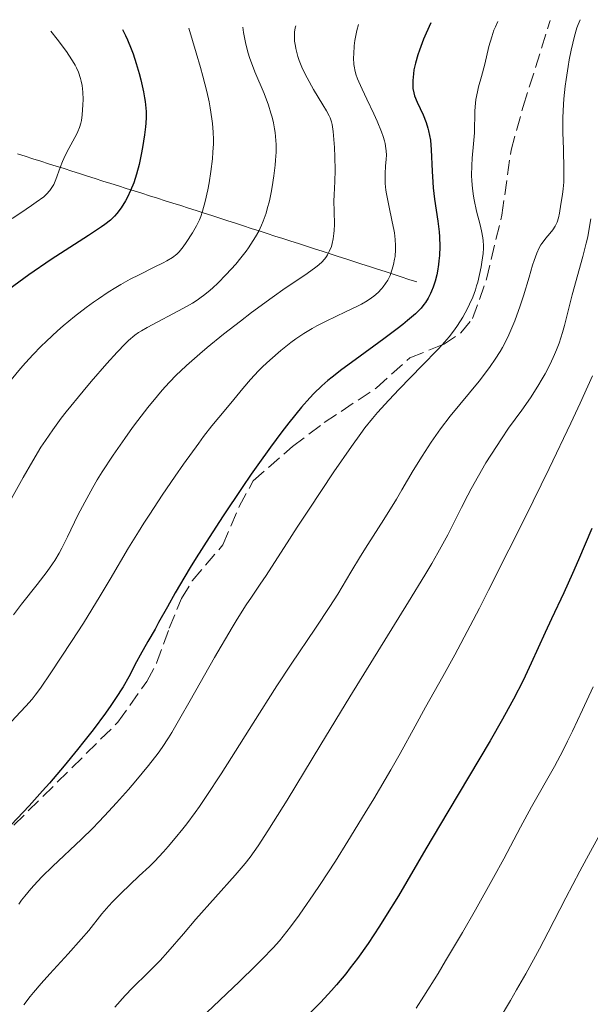
# Model space of a CAD drawing. Units: metres. Extents: x 647686 to 651131, y 4762412 to 4764800.
# Drawn here: x 649327 to 649396, y 4764645 to 4764763 of the extents above; entities that cross this region are included whole.
import ezdxf

# ---------------------------------------------------------------- set-up
doc = ezdxf.new("R2010")
doc.units = ezdxf.units.M
doc.header["$MEASUREMENT"] = 0
doc.linetypes.add('DGN Style 3', pattern=[2.435891, 1.739922, -0.695969])
for name, color, linetype, lineweight in [('Barranco lineal', 142, 'DGN Style 3', 13), ('Curva de nivel directora', 30, 'Continuous', 30), ('Curva de nivel intermedia', 30, 'Continuous', 0), ('Senda', 7, 'DGN Style 3', 0)]:
    doc.layers.add(name, color=color, linetype=linetype, lineweight=lineweight)

msp = doc.modelspace()

# ---------------------------------------------------------------- linework, layer by layer
at = {"layer": 'Barranco lineal', "color": 142, "linetype": 'DGN Style 3', "lineweight": 13}
msp.add_polyline3d([(649374.82, 4764731.61, 1222.74), (649373.88, 4764731.91, 1221.77), (649372.94, 4764732.22, 1221), (649371.99, 4764732.52, 1220.13), (649371.05, 4764732.83, 1219.2), (649370.11, 4764733.13, 1218.45), (649369.17, 4764733.44, 1217.89), (649368.23, 4764733.74, 1217.34), (649367.29, 4764734.05, 1216.7), (649366.34, 4764734.35, 1216.15), (649365.4, 4764734.65, 1215.59), (649364.46, 4764734.96, 1215.04), (649363.52, 4764735.26, 1214.51), (649362.58, 4764735.57, 1213.98), (649361.63, 4764735.87, 1213.41), (649360.69, 4764736.18, 1212.79), (649359.75, 4764736.48, 1212.21), (649358.81, 4764736.79, 1211.54), (649357.87, 4764737.09, 1210.87), (649356.92, 4764737.39, 1210.29), (649355.98, 4764737.7, 1209.66), (649355.04, 4764738, 1208.93), (649354.1, 4764738.31, 1208.35), (649353.16, 4764738.61, 1207.72), (649352.22, 4764738.92, 1207.03), (649351.27, 4764739.22, 1206.31), (649350.33, 4764739.53, 1205.7), (649349.39, 4764739.83, 1205.07), (649348.46, 4764740.12, 1204.44), (649347.53, 4764740.42, 1203.85), (649346.6, 4764740.72, 1203.28), (649345.67, 4764741.01, 1202.77), (649344.74, 4764741.3, 1202.29), (649343.82, 4764741.6, 1201.71), (649342.89, 4764741.9, 1201.2), (649341.96, 4764742.19, 1200.77), (649341.03, 4764742.48, 1200.22), (649340.1, 4764742.78, 1199.58), (649339.17, 4764743.08, 1199.02), (649338.24, 4764743.37, 1198.53), (649337.31, 4764743.66, 1198.04), (649336.38, 4764743.96, 1197.53), (649335.45, 4764744.25, 1197.04), (649334.52, 4764744.55, 1196.52), (649333.59, 4764744.84, 1195.98), (649332.66, 4764745.14, 1195.43), (649331.74, 4764745.44, 1194.74), (649330.81, 4764745.73, 1194.02), (649329.88, 4764746.02, 1193.46), (649328.95, 4764746.32, 1192.73), (649328.02, 4764746.62, 1192.15), (649327.09, 4764746.91, 1191.7)], dxfattribs=at)
at = {"layer": 'Curva de nivel directora', "color": 30, "linetype": 'Continuous', "lineweight": 30, "flags": 128}
for points, elevation in [([(649376.51, 4764762.55), (649375.94, 4764761.33), (649375.62, 4764760.6), (649375.12, 4764759.31), (649374.93, 4764758.74), (649374.64, 4764757.76), (649374.47, 4764756.94), (649374.4, 4764756.47), (649374.33, 4764755.69), (649374.33, 4764755), (649374.35, 4764754.71), (649374.44, 4764754.18), (649374.55, 4764753.84), (649374.86, 4764753.09), (649375.56, 4764751.58), (649375.92, 4764750.66), (649376.14, 4764749.99), (649376.23, 4764749.65), (649376.35, 4764749.1), (649376.44, 4764748.54), (649376.55, 4764747.37), (649376.63, 4764744.85), (649376.71, 4764743.53), (649376.77, 4764742.86), (649376.94, 4764741.51), (649377.33, 4764738.86), (649377.47, 4764737.6), (649377.52, 4764737), (649377.55, 4764735.85), (649377.51, 4764734.78), (649377.45, 4764734.11), (649377.4, 4764733.69), (649377.27, 4764732.88), (649377.19, 4764732.46), (649376.99, 4764731.68), (649376.75, 4764730.96), (649376.57, 4764730.51), (649376.44, 4764730.22), (649376.16, 4764729.68), (649375.85, 4764729.16), (649375.66, 4764728.89), (649375.32, 4764728.48), (649374.91, 4764728.04), (649374.66, 4764727.8), (649373.72, 4764726.98), (649373.13, 4764726.5), (649372.45, 4764725.98), (649370.88, 4764724.81), (649367.43, 4764722.3), (649365.86, 4764721.14), (649364.7, 4764720.23), (649364.19, 4764719.81), (649363.48, 4764719.2), (649362.5, 4764718.26), (649362.03, 4764717.76), (649361.04, 4764716.63), (649359.53, 4764714.77), (649358.69, 4764713.68), (649357.33, 4764711.84), (649355.83, 4764709.75), (649355.04, 4764708.62), (649353.94, 4764707.02), (649351.68, 4764703.63), (649350.01, 4764701.07), (649348.46, 4764698.62), (649347.75, 4764697.48), (649347.1, 4764696.4), (649345.96, 4764694.45), (649345.01, 4764692.76), (649343.97, 4764690.89), (649343.54, 4764690.1), (649342.69, 4764688.62), (649341.76, 4764687.01), (649341.33, 4764686.22), (649340.39, 4764684.39), (649339.72, 4764683.22), (649338.83, 4764681.81), (649338.27, 4764680.98), (649337.63, 4764680.08), (649336.14, 4764678.09), (649335.04, 4764676.67), (649334.27, 4764675.71), (649332.69, 4764673.78), (649330.94, 4764671.72), (649330.09, 4764670.77), (649328.5, 4764669.01), (649325.64, 4764665.97)], 1225), ([(649339.66, 4764761.75), (649340.02, 4764761.05), (649340.26, 4764760.54), (649340.7, 4764759.45), (649340.91, 4764758.87), (649341.3, 4764757.69), (649341.65, 4764756.51), (649341.85, 4764755.75), (649342.16, 4764754.32), (649342.29, 4764753.61), (649342.35, 4764753.17), (649342.44, 4764752.36), (649342.46, 4764751.98), (649342.47, 4764751.27), (649342.44, 4764750.58), (649342.4, 4764750.13), (649342.29, 4764749.19), (649342.04, 4764747.65), (649341.89, 4764746.84), (649341.63, 4764745.64), (649341.33, 4764744.49), (649341.16, 4764743.95), (649340.99, 4764743.45), (649340.62, 4764742.54), (649340.24, 4764741.74), (649339.99, 4764741.28), (649339.48, 4764740.46), (649338.99, 4764739.78), (649338.71, 4764739.46), (649338.21, 4764738.98), (649337.55, 4764738.46), (649337.15, 4764738.17), (649335.59, 4764737.15), (649332.79, 4764735.37), (649331.13, 4764734.29), (649328.44, 4764732.43), (649326.06, 4764730.71)], 1200), ([(649395.72, 4764702.15), (649394.14, 4764698.39), (649393.43, 4764696.75), (649392.37, 4764694.43), (649390.92, 4764691.35), (649390.16, 4764689.71), (649388.49, 4764686.05), (649387.51, 4764683.99), (649386.38, 4764681.76), (649385.75, 4764680.57), (649385.07, 4764679.34), (649383.58, 4764676.76), (649378.51, 4764668.28), (649375.91, 4764663.85), (649372.61, 4764658.25), (649371.08, 4764655.75), (649370.37, 4764654.61), (649369, 4764652.55), (649367.71, 4764650.73), (649366.87, 4764649.63), (649366.32, 4764648.93), (649365.23, 4764647.62), (649364.62, 4764646.91), (649363.34, 4764645.53), (649361.96, 4764644.14)], 1250)]:
    msp.add_lwpolyline(points, dxfattribs=dict(at, elevation=elevation))
at = {"layer": 'Curva de nivel intermedia', "color": 30, "linetype": 'Continuous', "lineweight": 0, "flags": 128}
for points, elevation in [([(649354.01, 4764762.06), (649354.1, 4764761.42), (649354.34, 4764760.21), (649354.64, 4764759.06), (649354.88, 4764758.3), (649355.07, 4764757.79), (649355.48, 4764756.72), (649356.56, 4764754.11), (649357.08, 4764752.72), (649357.39, 4764751.78), (649357.52, 4764751.31), (649357.7, 4764750.6), (649357.83, 4764749.9), (649357.89, 4764749.44), (649357.98, 4764748.51), (649358, 4764748.04), (649358, 4764747.11), (649357.95, 4764746.17), (649357.9, 4764745.54), (649357.75, 4764744.27), (649357.55, 4764742.96), (649357.43, 4764742.3), (649357.22, 4764741.31), (649356.95, 4764740.32), (649356.8, 4764739.83), (649356.46, 4764738.87), (649356.26, 4764738.39), (649355.92, 4764737.68), (649355.55, 4764737), (649355.28, 4764736.55), (649354.71, 4764735.68), (649354.41, 4764735.27), (649353.8, 4764734.48), (649353.19, 4764733.74), (649352.05, 4764732.49), (649351.02, 4764731.44), (649350.45, 4764730.91), (649350.12, 4764730.61), (649349.5, 4764730.11), (649348.89, 4764729.66), (649348.56, 4764729.44), (649348, 4764729.08), (649346.94, 4764728.48), (649342.59, 4764726.17), (649341.9, 4764725.76), (649341.58, 4764725.56), (649341.11, 4764725.23), (649340.38, 4764724.6), (649339.97, 4764724.21), (649339, 4764723.21), (649337.78, 4764721.86), (649335.91, 4764719.7), (649334.94, 4764718.56), (649332.92, 4764716.06), (649332.34, 4764715.31), (649331.31, 4764713.93), (649330.44, 4764712.67), (649329.91, 4764711.86), (649328.92, 4764710.22), (649327.79, 4764708.23), (649326.17, 4764705.37)], 1210), ([(649347.56, 4764761.92), (649348.47, 4764758.96), (649348.97, 4764757.24), (649349.25, 4764756.2), (649349.72, 4764754.34), (649349.99, 4764753.13), (649350.13, 4764752.4), (649350.34, 4764751.11), (649350.41, 4764750.53), (649350.5, 4764749.51), (649350.53, 4764748.62), (649350.52, 4764748.09), (649350.46, 4764747.09), (649350.39, 4764746.3), (649350.21, 4764744.8), (649350, 4764743.43), (649349.84, 4764742.61), (649349.53, 4764741.22), (649349.22, 4764740.04), (649349, 4764739.42), (649348.85, 4764739.04), (649348.5, 4764738.32), (649348.01, 4764737.46), (649347.27, 4764736.3), (649346.9, 4764735.79), (649346.59, 4764735.38), (649346.42, 4764735.2), (649346.15, 4764734.93), (649345.64, 4764734.53), (649344.95, 4764734.11), (649344.51, 4764733.88), (649343.44, 4764733.35), (649341.63, 4764732.46), (649340.58, 4764731.92), (649339.45, 4764731.28), (649338.85, 4764730.93), (649337.92, 4764730.36), (649336.78, 4764729.6), (649336.19, 4764729.18), (649335.3, 4764728.53), (649333.93, 4764727.48), (649332.57, 4764726.35), (649331.89, 4764725.76), (649330.56, 4764724.53), (649329.91, 4764723.9), (649328.96, 4764722.92), (649328.05, 4764721.93), (649327.46, 4764721.26), (649326.35, 4764719.9)], 1205), ([(649367.83, 4764762.36), (649367.63, 4764761.65), (649367.55, 4764761.27), (649367.42, 4764760.45), (649367.34, 4764759.81), (649367.27, 4764758.85), (649367.26, 4764758.4), (649367.3, 4764757.58), (649367.36, 4764757.2), (649367.41, 4764756.95), (649367.54, 4764756.44), (649367.73, 4764755.89), (649367.88, 4764755.5), (649368.27, 4764754.63), (649368.83, 4764753.45), (649369.67, 4764751.7), (649370.07, 4764750.82), (649370.59, 4764749.55), (649370.8, 4764748.98), (649370.95, 4764748.45), (649371.03, 4764748.13), (649371.13, 4764747.53), (649371.16, 4764747.26), (649371.18, 4764746.76), (649371.16, 4764746.29), (649371.08, 4764745.42), (649371.02, 4764744.54), (649371.02, 4764744.08), (649371.04, 4764743.35), (649371.12, 4764742.56), (649371.18, 4764742.13), (649371.46, 4764740.73), (649371.89, 4764738.78), (649372.08, 4764737.87), (649372.15, 4764737.45), (649372.24, 4764736.66), (649372.28, 4764735.94), (649372.28, 4764735.49), (649372.21, 4764734.63), (649372.16, 4764734.31), (649372.04, 4764733.69), (649371.88, 4764733.11), (649371.62, 4764732.38), (649371.47, 4764732.05), (649371.35, 4764731.82), (649371.09, 4764731.4), (649370.81, 4764731.02), (649370.61, 4764730.79), (649370.18, 4764730.35), (649369.69, 4764729.92), (649369.4, 4764729.7), (649368.87, 4764729.35), (649368.2, 4764728.96), (649367.8, 4764728.75), (649366.31, 4764728.03), (649363.99, 4764726.92), (649362.85, 4764726.34), (649362.31, 4764726.04), (649361.3, 4764725.42), (649360.35, 4764724.79), (649359.75, 4764724.35), (649358.57, 4764723.41), (649357.27, 4764722.27), (649356.43, 4764721.48), (649355.9, 4764720.96), (649354.94, 4764719.94), (649354.02, 4764718.88), (649352.94, 4764717.54), (649352.4, 4764716.88), (649351.14, 4764715.4), (649350.33, 4764714.41), (649349.34, 4764713.13), (649348.76, 4764712.35), (649346.94, 4764709.82), (649345.93, 4764708.38), (649344.39, 4764706.12), (649342.9, 4764703.86), (649342.2, 4764702.78), (649341.56, 4764701.75), (649340.38, 4764699.81), (649338.19, 4764696.08), (649337, 4764694.09), (649334.97, 4764690.83), (649333.57, 4764688.64), (649331.1, 4764684.89), (649329.84, 4764683.06), (649329.22, 4764682.21), (649328.85, 4764681.75), (649328.11, 4764680.91), (649327.47, 4764680.22), (649326.38, 4764679.06)], 1220), ([(649360.34, 4764762.2), (649360.28, 4764761.96), (649360.2, 4764761.43), (649360.19, 4764760.82), (649360.22, 4764760.39), (649360.3, 4764759.79), (649360.36, 4764759.48), (649360.51, 4764758.86), (649360.6, 4764758.54), (649360.77, 4764758.05), (649361.08, 4764757.27), (649361.47, 4764756.44), (649361.7, 4764756), (649362.49, 4764754.59), (649363.58, 4764752.78), (649364.02, 4764752.04), (649364.33, 4764751.46), (649364.45, 4764751.21), (649364.62, 4764750.74), (649364.7, 4764750.41), (649364.81, 4764749.56), (649364.96, 4764747.67), (649365.02, 4764746.57), (649365.06, 4764744.97), (649365.03, 4764743.6), (649364.95, 4764742.02), (649364.92, 4764741.25), (649364.93, 4764740.05), (649364.96, 4764738.46), (649364.95, 4764737.73), (649364.92, 4764737.39), (649364.84, 4764736.77), (649364.72, 4764736.2), (649364.61, 4764735.85), (649364.36, 4764735.22), (649364.15, 4764734.82), (649364.03, 4764734.63), (649363.82, 4764734.35), (649363.43, 4764733.92), (649362.92, 4764733.47), (649362.61, 4764733.23), (649361.43, 4764732.4), (649359.1, 4764730.84), (649357.55, 4764729.75), (649355.08, 4764727.94), (649353.74, 4764726.92), (649351.71, 4764725.34), (649349.77, 4764723.77), (649348.88, 4764723.02), (649347.28, 4764721.6), (649346.57, 4764720.93), (649346.11, 4764720.48), (649345.24, 4764719.58), (649344.39, 4764718.65), (649343.83, 4764718), (649342.69, 4764716.6), (649341.47, 4764715.03), (649340.85, 4764714.19), (649339.91, 4764712.9), (649338.52, 4764710.9), (649337.23, 4764708.92), (649336.64, 4764707.96), (649336.09, 4764707.04), (649335.14, 4764705.3), (649334.33, 4764703.73), (649333.07, 4764701.12), (649332.39, 4764699.77), (649332.07, 4764699.18), (649331.55, 4764698.33), (649331.27, 4764697.9), (649330.63, 4764697), (649329.44, 4764695.46), (649327.59, 4764693.09), (649326.64, 4764691.83)], 1215), ([(649384.48, 4764762.73), (649384.2, 4764762.1), (649384.03, 4764761.69), (649383.76, 4764760.89), (649383.44, 4764759.75), (649382.96, 4764757.63), (649382.56, 4764756.17), (649382.2, 4764754.92), (649382.05, 4764754.31), (649381.87, 4764753.41), (649381.81, 4764752.96), (649381.74, 4764752.06), (649381.69, 4764749.42), (649381.59, 4764748.12), (649381.43, 4764746.39), (649381.37, 4764745.51), (649381.36, 4764744.31), (649381.38, 4764743.7), (649381.45, 4764742.78), (649381.57, 4764741.87), (649381.65, 4764741.41), (649381.95, 4764740.06), (649382.38, 4764738.41), (649382.56, 4764737.7), (649382.72, 4764736.88), (649382.76, 4764736.51), (649382.79, 4764735.94), (649382.78, 4764735.64), (649382.73, 4764734.99), (649382.6, 4764733.96), (649382.5, 4764733.39), (649382.32, 4764732.49), (649382.09, 4764731.57), (649381.96, 4764731.12), (649381.81, 4764730.67), (649381.49, 4764729.79), (649381.12, 4764728.95), (649380.86, 4764728.41), (649380.31, 4764727.38), (649379.69, 4764726.4), (649379.33, 4764725.89), (649378.68, 4764725.06), (649377.84, 4764724.1), (649377.33, 4764723.54), (649375.47, 4764721.6), (649372.71, 4764718.78), (649371.46, 4764717.48), (649370.12, 4764716.01), (649369.52, 4764715.3), (649368.62, 4764714.15), (649368.13, 4764713.5), (649367.02, 4764711.94), (649364.92, 4764708.89), (649361.87, 4764704.34), (649360.52, 4764702.29), (649358.96, 4764699.87), (649357.47, 4764697.52), (649356.81, 4764696.51), (649356.11, 4764695.5), (649355.05, 4764693.94), (649354.43, 4764693.01), (649353.36, 4764691.32), (649352.75, 4764690.32), (649350.65, 4764686.72), (649347.74, 4764681.59), (649346.5, 4764679.42), (649345.54, 4764677.77), (649345.13, 4764677.1), (649344.39, 4764675.96), (649343.9, 4764675.27), (649342.76, 4764673.81), (649341.23, 4764671.98), (649340.35, 4764670.95), (649338.95, 4764669.36), (649337.51, 4764667.78), (649336.79, 4764667.03), (649336.09, 4764666.31), (649334.76, 4764665), (649331.3, 4764661.75), (649330.05, 4764660.53), (649329.49, 4764659.95), (649328.7, 4764659.07), (649327.96, 4764658.18), (649327.6, 4764657.71), (649327.25, 4764657.23)], 1230), ([(649394.33, 4764762.94), (649394.1, 4764762.38), (649393.95, 4764761.95), (649393.66, 4764760.97), (649393.26, 4764759.31), (649393.03, 4764758.13), (649392.89, 4764757.34), (649392.65, 4764755.8), (649392.54, 4764754.98), (649392.39, 4764753.48), (649392.31, 4764752.08), (649392.28, 4764751.19), (649392.28, 4764749.45), (649392.34, 4764747.48), (649392.4, 4764745.03), (649392.4, 4764743.99), (649392.38, 4764743.53), (649392.31, 4764742.74), (649392.22, 4764742.06), (649392.02, 4764740.91), (649391.85, 4764739.81), (649391.74, 4764739.28), (649391.58, 4764738.76), (649391.47, 4764738.51), (649391.34, 4764738.27), (649391.05, 4764737.81), (649390.71, 4764737.38), (649390.24, 4764736.83), (649390.02, 4764736.56), (649389.76, 4764736.21), (649389.63, 4764736.02), (649389.45, 4764735.69), (649389.16, 4764735.05), (649388.84, 4764734.16), (649388.65, 4764733.59), (649388.23, 4764732.19), (649387.55, 4764729.95), (649387.16, 4764728.75), (649386.52, 4764726.96), (649386.18, 4764726.1), (649385.82, 4764725.29), (649385.57, 4764724.77), (649385.04, 4764723.78), (649384.77, 4764723.3), (649384.19, 4764722.38), (649383.59, 4764721.49), (649383.16, 4764720.91), (649382.25, 4764719.74), (649378.82, 4764715.56), (649377.65, 4764714.04), (649377.08, 4764713.25), (649376.52, 4764712.44), (649375.44, 4764710.76), (649374.39, 4764709.05), (649373.04, 4764706.76), (649372.37, 4764705.64), (649370.86, 4764703.2), (649368.96, 4764700.21), (649368.1, 4764698.83), (649366.94, 4764696.9), (649365.37, 4764694.28), (649364.43, 4764692.81), (649362.7, 4764690.23), (649359.8, 4764685.93), (649358.1, 4764683.32), (649355.28, 4764678.88), (649352.69, 4764674.77), (649351.44, 4764672.8), (649349.66, 4764670.1), (649348.84, 4764668.91), (649348.32, 4764668.18), (649347.33, 4764666.84), (649346.86, 4764666.23), (649345.96, 4764665.12), (649345.11, 4764664.12), (649344.55, 4764663.5), (649343.46, 4764662.36), (649342.86, 4764661.76), (649341.66, 4764660.61), (649339.43, 4764658.51), (649338.46, 4764657.52), (649338.01, 4764657.04), (649337.19, 4764656.09), (649335.61, 4764654.11), (649334.72, 4764653.04), (649333.17, 4764651.3), (649330.96, 4764648.9), (649329.93, 4764647.76), (649329.03, 4764646.7), (649328.62, 4764646.2), (649327.85, 4764645.2)], 1235), ([(649331.07, 4764761.56), (649331.83, 4764760.62), (649332.97, 4764759.12), (649333.25, 4764758.72), (649333.69, 4764758.04), (649334, 4764757.49), (649334.15, 4764757.18), (649334.38, 4764756.65), (649334.62, 4764755.93), (649334.71, 4764755.59), (649334.82, 4764755.08), (649334.91, 4764754.28), (649334.93, 4764753.39), (649334.92, 4764752.77), (649334.82, 4764751.58), (649334.73, 4764750.89), (649334.66, 4764750.56), (649334.52, 4764750.07), (649334.32, 4764749.56), (649334.2, 4764749.3), (649333.72, 4764748.42), (649332.99, 4764747.09), (649332.64, 4764746.37), (649332.48, 4764746), (649332.2, 4764745.26), (649331.69, 4764743.86), (649331.43, 4764743.26), (649331.14, 4764742.75), (649330.97, 4764742.52), (649330.56, 4764742.08), (649330.23, 4764741.78), (649329.35, 4764741.12), (649328.79, 4764740.73), (649327.49, 4764739.86), (649326.45, 4764739.2)], 1195), ([(649395.61, 4764739.14), (649395.38, 4764737.75), (649395.23, 4764737.01), (649395.05, 4764736.24), (649394.65, 4764734.65), (649393.38, 4764730.07), (649392.92, 4764728.29), (649392.46, 4764726.4), (649392.23, 4764725.55), (649391.82, 4764724.3), (649391.49, 4764723.47), (649391.26, 4764722.91), (649390.73, 4764721.78), (649390.14, 4764720.62), (649389.81, 4764720.03), (649389.28, 4764719.13), (649388.38, 4764717.74), (649387.36, 4764716.29), (649385.79, 4764714.12), (649384.92, 4764712.86), (649384.32, 4764711.95), (649383.08, 4764709.97), (649382.17, 4764708.42), (649381.32, 4764706.88), (649380.92, 4764706.13), (649380.17, 4764704.66), (649379.13, 4764702.58), (649378.51, 4764701.37), (649377.34, 4764699.23), (649376.61, 4764697.97), (649375.78, 4764696.57), (649373.84, 4764693.36), (649366.83, 4764682.03), (649363.35, 4764676.32), (649359.32, 4764669.69), (649357.71, 4764667.07), (649357.02, 4764665.99), (649355.86, 4764664.23), (649354.89, 4764662.87), (649354.3, 4764662.11), (649353.12, 4764660.7), (649348.41, 4764655.44), (649346.93, 4764653.7), (649345.06, 4764651.53), (649344.14, 4764650.51), (649342.72, 4764649.07), (649340.85, 4764647.24), (649339.97, 4764646.33), (649338.72, 4764644.95)], 1240), ([(649395.79, 4764720.38), (649395.25, 4764719.16), (649394.32, 4764717.1), (649393.21, 4764714.74), (649390.62, 4764709.32), (649387.75, 4764703.45), (649385.82, 4764699.57), (649383.39, 4764694.76), (649382.3, 4764692.62), (649381.19, 4764690.49), (649379.36, 4764687.04), (649377.93, 4764684.44), (649375.86, 4764680.8), (649374.61, 4764678.52), (649372.82, 4764675.25), (649371.71, 4764673.3), (649369.66, 4764669.82), (649368.65, 4764668.15), (649366.58, 4764664.78), (649365.08, 4764662.39), (649363.27, 4764659.59), (649362.44, 4764658.35), (649361.29, 4764656.68), (649360.75, 4764655.91), (649359.72, 4764654.53), (649358.84, 4764653.42), (649358.39, 4764652.87), (649357.65, 4764652.04), (649356.34, 4764650.66), (649355.55, 4764649.87), (649353.61, 4764647.99), (649349.71, 4764644.3)], 1245), ([(649395.88, 4764683.22), (649394.63, 4764680.47), (649393.42, 4764677.9), (649392.84, 4764676.73), (649392.29, 4764675.64), (649391.25, 4764673.7), (649388.52, 4764668.88), (649387.21, 4764666.45), (649385.21, 4764662.66), (649383.99, 4764660.41), (649381.82, 4764656.55), (649380.26, 4764653.86), (649378.26, 4764650.46), (649377.35, 4764648.96), (649375.65, 4764646.23), (649374.72, 4764644.82)], 1255), ([(649396.71, 4764665.64), (649395.08, 4764662.66), (649394.29, 4764661.2), (649392.61, 4764658), (649390.51, 4764653.9), (649389.46, 4764651.89), (649387.84, 4764648.92), (649386.74, 4764646.99), (649386, 4764645.72), (649384.53, 4764643.27)], 1260)]:
    msp.add_lwpolyline(points, dxfattribs=dict(at, elevation=elevation))
at = {"layer": 'Senda', "color": 7, "linetype": 'DGN Style 3', "lineweight": 0}
msp.add_polyline3d([(649326.65, 4764666.67, 1224.62), (649339.11, 4764679, 1225.38), (649342.56, 4764683.86, 1226.54), (649343.72, 4764686.03, 1226.57), (649345.23, 4764690.22, 1225.96), (649346.69, 4764693.78, 1225.96), (649347.99, 4764695.89, 1225.96), (649351.63, 4764700.18, 1225.96), (649353.6, 4764704.78, 1225.96), (649355.28, 4764707.82, 1225.96), (649359.96, 4764711.93, 1226.19), (649363.75, 4764714.79, 1227.13), (649370, 4764718.94, 1228.29), (649373.98, 4764722.54, 1228.87), (649377.99, 4764724.13, 1230.04), (649380.09, 4764725.52, 1230.35), (649381.47, 4764727.22, 1230.62), (649383.14, 4764731.92, 1231.33), (649384.98, 4764739.59, 1232.94), (649386.07, 4764747.34, 1232.95), (649387.53, 4764752.56, 1232.95), (649390.76, 4764762.86, 1232.89)], dxfattribs=at)

doc.saveas('drawing.dxf')
